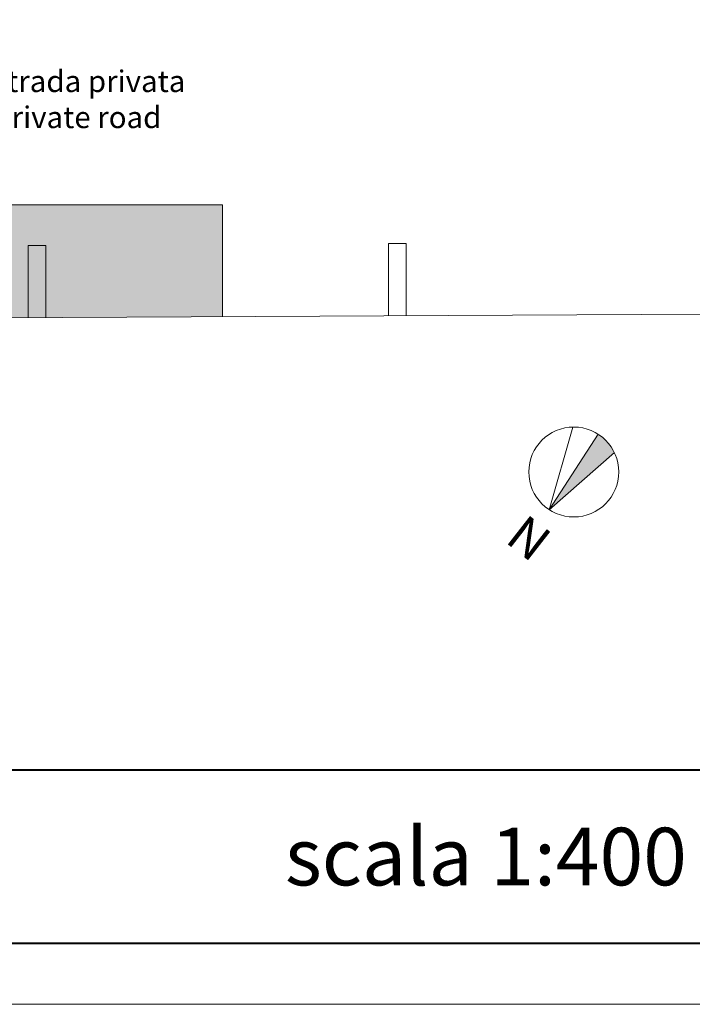
# Model space of a CAD drawing. Units: millimetres. Extents: x 243806 to 318266, y -188567 to -176501.
# Drawn here: x 252847 to 254714, y -187567 to -184835 of the extents above; entities that cross this region are included whole.
import ezdxf

# ---------------------------------------------------------------- set-up
doc = ezdxf.new("R2010")
doc.units = ezdxf.units.MM
doc.layers.add('ALTRA PROPRIETA', color=254, linetype='Continuous', lineweight=18, true_color=0xbebebe)
doc.layers.add('CAMPITURE AREA ESTERNA', color=7, linetype='Continuous', lineweight=13, true_color=0xeeebe8)
for name, color, linetype, lineweight in [('LAYOUT', 7, 'Continuous', 18), ('PLANIMETRIE ODV', 7, 'Continuous', 18), ('TESTI', 7, 'Continuous', 13)]:
    doc.layers.add(name, color=color, linetype=linetype, lineweight=lineweight)
doc.styles.get("Standard").update_dxf_attribs({"font": 'Helvetica Neue.ttf'})

# ---------------------------------------------------------------- blocks, each defined once
blk = doc.blocks.new('A4 SCALA 200 ODV')
at = {"layer": 'LAYOUT'}
for points in [[(0, 4200), (5940, 4200), (5940, 0), (0, 0)], [(85, 4115), (5855, 4115), (5855, 85), (85, 85)]]:
    blk.add_lwpolyline(points, close=True, dxfattribs=at)
at = {"layer": 'LAYOUT', "lineweight": 40}
blk.add_lwpolyline([(85, 85), (5855, 85), (5855, 325), (85, 325)], close=True, dxfattribs=at)

msp = doc.modelspace()

# ---------------------------------------------------------------- hatches: boundary and pattern name
at = {"layer": 'CAMPITURE AREA ESTERNA'}
h = msp.add_hatch(color=256, dxfattribs=at)
h.dxf.hatch_style = 1
h.paths.add_polyline_path([(251153.816, -183642.71), (249559.816, -183642.71), (249559.816, -183825.155), (249566.816, -183825.155), (249566.816, -183863.155), (249559.816, -183863.155), (249559.816, -184142.655), (249566.816, -184142.655), (249566.816, -184180.655), (249528.816, -184180.655), (248983.816, -184180.655), (248032.316, -184180.655), (248032.316, -184412.995), (250245.342, -184412.995), (251095.912, -185000.358), (251671.907, -184993.314), (251671.907, -184761.314), (251153.816, -184767.515)])
h.paths.add_polyline_path([(251157.176, -180064.655), (249566.816, -180064.655), (249566.816, -180269.655), (251157.176, -180269.655)])
h.paths.add_polyline_path([(252826.816, -179728.146), (252274.816, -179728.146), (252274.816, -180269.859), (252826.816, -180269.959)])
h.paths.add_polyline_path([(253409.677, -185348.573), (250986.851, -185348.573), (250142.757, -184840.751), (247148.313, -184838.712), (247149.361, -185075.135), (247912.269, -185071.753), (248676.324, -185079.752), (250076.052, -185080.705), (250921.471, -185589.325), (251237.028, -185589.325), (251635.424, -185589.325), (251635.424, -185664.655), (252274.556, -185664.655), (253409.677, -185658.678)])
at = {"layer": 'LAYOUT'}
msp.add_hatch(color=256, dxfattribs=at).paths.add_polyline_path([(254316.958, -186194.36), (254497.547, -186035.955, 0.13862663), (254452.768, -185984.905)])

# ---------------------------------------------------------------- linework, layer by layer
at = {"layer": 'ALTRA PROPRIETA'}
for p, q in [((252870.944, -185460.927), (252870.944, -185661.515)), ((252870.944, -185460.927), (252919.868, -185460.927)), ((252919.868, -185460.927), (252919.868, -185661.257)), ((253870.917, -185455.662), (253870.917, -185656.249)), ((253870.917, -185455.662), (253919.841, -185455.662)), ((253919.841, -185455.662), (253919.841, -185655.992)), ((254750.85, -185651.616), (252274.556, -185664.655))]:
    msp.add_line(p, q, dxfattribs=at)
at = {"layer": 'LAYOUT'}
for p, q in [((254316.958, -186194.36), (254382.309, -185964.843)), ((254452.768, -185984.905), (254316.958, -186194.36)), ((254497.547, -186035.955), (254316.958, -186194.36))]:
    msp.add_line(p, q, dxfattribs=at)
msp.add_circle((254384.863, -186089.633), 124.815, dxfattribs=at)
at = {"layer": 'PLANIMETRIE ODV'}
for p in [(250986.851, -185348.573), (253409.677, -185658.678)]:
    msp.add_line(p, (253409.677, -185348.573), dxfattribs=at)

# ---------------------------------------------------------------- block references
at = {"layer": 'LAYOUT', "xscale": 2, "yscale": 2, "zscale": 2}
msp.add_blockref('A4 SCALA 200 ODV', (243806.03, -187566.832), dxfattribs=at)

# ---------------------------------------------------------------- texts
at = {"layer": 'LAYOUT', "insert": (254291.426, -186233.736), "char_height": 100, "attachment_point": 8, "rotation": 142}
msp.add_mtext_dynamic_manual_height_columns('N', width=286.54459, gutter_width=12.5, heights=[167.594], dxfattribs=at)
at = {"layer": 'LAYOUT', "insert": (254698.787, -187156.832), "char_height": 160, "attachment_point": 6}
msp.add_mtext_dynamic_manual_height_columns('scala 1:400', width=2439.23725, gutter_width=12.5, heights=[0], dxfattribs=at)
at = {"layer": 'TESTI', "insert": (252774.068, -185055.326), "char_height": 60, "attachment_point": 4}
msp.add_mtext_dynamic_manual_height_columns('strada privata\\P{\\fArial|b0|i1|c0|p34;\\C251;\\c6579300;private road}', width=1658.16761, gutter_width=12.5, heights=[0], dxfattribs=at)

doc.saveas('drawing.dxf')
